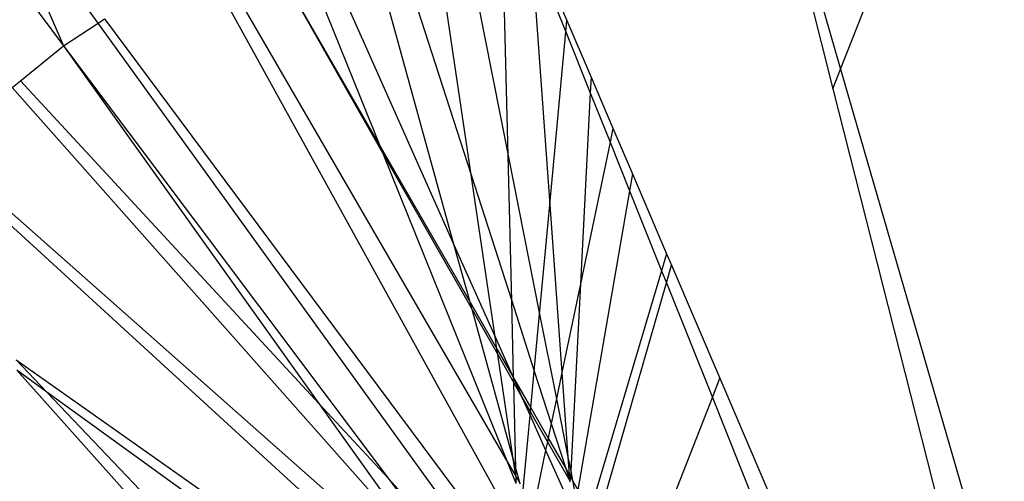
# Model space of a CAD drawing. Units: inches. Extents: x 32696 to 49601, y -6993 to 3207.
# Drawn here: x 38358 to 38360, y -1488 to -1487 of the extents above; entities that cross this region are included whole.
import ezdxf

# ---------------------------------------------------------------- set-up
doc = ezdxf.new("R2010")
doc.units = ezdxf.units.IN
doc.header["$MEASUREMENT"] = 0
doc.layers.add('МАФЫ НАШИ', color=7, linetype='Continuous', lineweight=25)

# ---------------------------------------------------------------- blocks, each defined once
blk = doc.blocks.new('еногшд')
at = {"layer": 'МАФЫ НАШИ', "color": 18, "lineweight": 25}
for p, q in [((38357.313, -1486.6068), (38357.9579, -1487.4735)), ((38359.6374, -1487.5243), (38359.9891, -1486.6239)), ((38358.7783, -1487.0027), (38358.9188, -1487.7107)), ((38358.839, -1487.7531), (38358.7315, -1487.0261)), ((38358.6225, -1487.0805), (38358.839, -1487.7531)), ((38358.0332, -1487.4246), (38357.7953, -1487.0949)), ((38357.7953, -1487.0949), (38357.9579, -1487.4735)), ((38358.8027, -1487.9053), (38358.5813, -1487.1011)), ((38358.9188, -1487.7107), (38358.9034, -1487.0936)), ((38359.5153, -1487.1025), (38359.6374, -1487.5243)), ((38359.5087, -1487.1252), (38359.6208, -1487.567)), ((38358.4696, -1487.1568), (38358.8027, -1487.9053)), ((38358.6433, -1487.6922), (38358.4347, -1487.1742)), ((38358.3654, -1487.2089), (38358.6433, -1487.6922)), ((38358.3654, -1487.2089), (38358.6499, -1487.7085)), ((38358.9665, -1487.2332), (38359.0458, -1487.4188)), ((38358.2756, -1487.2672), (38358.9184, -1488.3755)), ((38358.9681, -1487.2551), (38359.0088, -1487.818)), ((38358.9681, -1487.2551), (38359.0435, -1487.4435)), ((38358.939, -1488.5214), (38358.2553, -1487.2803)), ((38358.0332, -1487.4246), (38358.0468, -1487.4158)), ((38358.0468, -1487.4158), (38358.9354, -1488.6098)), ((38359.0435, -1487.4435), (38359.0458, -1487.4188)), ((38359.0458, -1487.4188), (38359.0983, -1487.5416)), ((38357.9579, -1487.4735), (38358.0332, -1487.4246)), ((38358.93, -1488.6681), (38358.0332, -1487.4246)), ((38359.0088, -1487.818), (38359.0435, -1487.4435)), ((38359.0435, -1487.4435), (38359.0965, -1487.5758)), ((38357.8653, -1487.5492), (38357.9579, -1487.4735)), ((38357.9579, -1487.4735), (38358.6594, -1488.4087)), ((38357.9579, -1487.4735), (38358.5103, -1488.2473)), ((38359.6208, -1487.567), (38359.6374, -1487.5243)), ((38359.6374, -1487.5243), (38360.1644, -1489.3441)), ((38357.8475, -1487.5637), (38357.8653, -1487.5492)), ((38357.8653, -1487.5492), (38358.5103, -1488.2473)), ((38359.0983, -1487.5416), (38359.0965, -1487.5758)), ((38359.0983, -1487.5416), (38359.1455, -1487.652)), ((38358.7497, -1488.5828), (38357.8475, -1487.5637)), ((38359.6208, -1487.567), (38360.0713, -1489.3431)), ((38359.0965, -1487.5758), (38359.0751, -1487.9887)), ((38359.0965, -1487.5758), (38359.1391, -1487.6823)), ((38359.1455, -1487.652), (38359.1391, -1487.6823)), ((38359.1455, -1487.652), (38359.1876, -1487.7507)), ((38357.6871, -1487.6949), (38358.8523, -1488.7265)), ((38358.6433, -1487.6922), (38358.8366, -1488.0283)), ((38358.6499, -1487.7085), (38358.6433, -1487.6922)), ((38359.1391, -1487.6823), (38359.0751, -1487.9887)), ((38359.1391, -1487.6823), (38359.1813, -1487.7875)), ((38358.8997, -1488.8283), (38357.6735, -1487.706)), ((38358.6499, -1487.7085), (38358.8409, -1488.044)), ((38358.9184, -1488.3755), (38358.6499, -1487.7085)), ((38358.9188, -1487.7107), (38358.9869, -1488.054)), ((38358.9266, -1488.0252), (38358.9188, -1487.7107)), ((38358.839, -1487.7531), (38358.9266, -1488.0252)), ((38358.8908, -1488.1032), (38358.839, -1487.7531)), ((38359.1876, -1487.7507), (38359.1813, -1487.7875)), ((38359.1876, -1487.7507), (38359.2614, -1487.9233)), ((38359.1813, -1487.7875), (38359.0697, -1488.4337)), ((38359.1813, -1487.7875), (38359.2504, -1487.9602)), ((38358.9869, -1488.054), (38359.0088, -1487.818)), ((38359.0088, -1487.818), (38359.035, -1488.1805)), ((38358.8027, -1487.9053), (38358.8908, -1488.1032)), ((38358.8366, -1488.0283), (38358.8027, -1487.9053)), ((38359.2614, -1487.9233), (38359.2504, -1487.9602)), ((38359.2614, -1487.9233), (38359.2721, -1487.9483)), ((38359.261, -1487.9867), (38359.2721, -1487.9483)), ((38359.2721, -1487.9483), (38359.3765, -1488.1926)), ((38359.2504, -1487.9602), (38359.096, -1488.4794)), ((38359.2504, -1487.9602), (38359.261, -1487.9867)), ((38359.0751, -1487.9887), (38359.035, -1488.1805)), ((38359.0751, -1487.9887), (38359.0542, -1488.3928)), ((38359.1115, -1488.5064), (38359.261, -1487.9867)), ((38359.261, -1487.9867), (38359.3602, -1488.2343)), ((38358.8366, -1488.0283), (38358.8947, -1488.1293)), ((38358.8409, -1488.044), (38358.8366, -1488.0283)), ((38358.9266, -1488.0252), (38358.9755, -1488.1771)), ((38358.9308, -1488.1921), (38358.9266, -1488.0252)), ((38358.8409, -1488.044), (38358.8965, -1488.1416)), ((38358.9298, -1488.3666), (38358.8409, -1488.044)), ((38358.9755, -1488.1771), (38358.9869, -1488.054)), ((38358.9869, -1488.054), (38359.0232, -1488.237)), ((38358.8908, -1488.1032), (38358.929, -1488.1889)), ((38358.8947, -1488.1293), (38358.8908, -1488.1032)), ((38358.8947, -1488.1293), (38358.929, -1488.1889)), ((38358.8965, -1488.1416), (38358.8947, -1488.1293)), ((38358.8965, -1488.1416), (38358.9311, -1488.2023)), ((38358.9298, -1488.3666), (38358.8965, -1488.1416)), ((38357.8561, -1488.153), (38357.9222, -1488.2225)), ((38357.8561, -1488.153), (38358.8885, -1488.8819)), ((38357.8572, -1488.1755), (38358.2753, -1488.6427)), ((38357.9222, -1488.2225), (38357.8572, -1488.1755)), ((38358.9681, -1488.257), (38358.9755, -1488.1771)), ((38358.9755, -1488.1771), (38359.012, -1488.2905)), ((38359.035, -1488.1805), (38359.0232, -1488.237)), ((38359.035, -1488.1805), (38359.0482, -1488.363)), ((38358.929, -1488.1889), (38358.9308, -1488.1921)), ((38358.9308, -1488.1921), (38358.9488, -1488.2334)), ((38358.9308, -1488.1921), (38358.9681, -1488.257)), ((38358.9311, -1488.2023), (38358.9308, -1488.1921)), ((38358.9311, -1488.2023), (38358.9488, -1488.2334)), ((38358.9357, -1488.3882), (38358.9311, -1488.2023)), ((38359.3602, -1488.2343), (38359.3765, -1488.1926)), ((38359.3765, -1488.1926), (38359.8724, -1489.353)), ((38357.9222, -1488.2225), (38358.373, -1488.6964)), ((38358.8812, -1488.9168), (38357.9222, -1488.2225)), ((38358.5103, -1488.2473), (38358.7497, -1488.5828)), ((38358.5103, -1488.2473), (38358.6594, -1488.4087)), ((38358.9488, -1488.2334), (38358.9673, -1488.2659)), ((38358.9488, -1488.2334), (38358.9666, -1488.2735)), ((38359.0232, -1488.237), (38359.012, -1488.2905)), ((38359.0232, -1488.237), (38359.0482, -1488.363)), ((38359.1964, -1488.6539), (38359.3602, -1488.2343)), ((38359.3602, -1488.2343), (38359.81, -1489.3576)), ((38358.9666, -1488.2735), (38358.9673, -1488.2659)), ((38358.9673, -1488.2659), (38358.9681, -1488.257)), ((38358.9673, -1488.2659), (38359.0038, -1488.33)), ((38358.9681, -1488.257), (38359.0055, -1488.322)), ((38358.9518, -1488.433), (38358.9666, -1488.2735)), ((38358.9666, -1488.2735), (38359, -1488.3484)), ((38359.012, -1488.2905), (38359.0055, -1488.322)), ((38359.012, -1488.2905), (38359.0434, -1488.3879)), ((38359.0038, -1488.33), (38359, -1488.3484)), ((38359.0055, -1488.322), (38359.0038, -1488.33)), ((38359.0038, -1488.33), (38359.0521, -1488.4148)), ((38359.0055, -1488.322), (38359.0434, -1488.3879)), ((38359, -1488.3484), (38358.9742, -1488.4717)), ((38359, -1488.3484), (38359.0506, -1488.4621)), ((38358.9184, -1488.3755), (38358.9354, -1488.4047)), ((38358.9365, -1488.4204), (38358.9184, -1488.3755)), ((38358.9357, -1488.3882), (38358.9298, -1488.3666)), ((38358.9354, -1488.4047), (38358.9298, -1488.3666)), ((38359.0482, -1488.363), (38359.051, -1488.4011)), ((38359.0482, -1488.363), (38359.0542, -1488.3928)), ((38358.9354, -1488.4047), (38358.9357, -1488.3882)), ((38358.9447, -1488.4207), (38358.9357, -1488.3882)), ((38359.0434, -1488.3879), (38359.0521, -1488.4148)), ((38359.0434, -1488.3879), (38359.051, -1488.4011)), ((38359.0542, -1488.3928), (38359.0535, -1488.4055)), ((38359.0542, -1488.3928), (38359.0584, -1488.4139)), ((38358.6594, -1488.4087), (38358.9159, -1488.7507)), ((38358.6594, -1488.4087), (38358.9272, -1488.6986)), ((38358.9354, -1488.4047), (38358.9361, -1488.406)), ((38358.9361, -1488.406), (38358.9447, -1488.4207)), ((38358.9365, -1488.4204), (38358.9361, -1488.406)), ((38359.051, -1488.4011), (38359.0521, -1488.4148)), ((38359.051, -1488.4011), (38359.0535, -1488.4055)), ((38359.0535, -1488.4055), (38359.0521, -1488.4148)), ((38359.0521, -1488.4148), (38359.0529, -1488.4164)), ((38359.0535, -1488.4055), (38359.0584, -1488.4139)), ((38359.0584, -1488.4139), (38359.062, -1488.4323)), ((38359.0584, -1488.4139), (38359.0697, -1488.4337))]:
    blk.add_line(p, q, dxfattribs=at)

msp = doc.modelspace()

# ---------------------------------------------------------------- block references
at = {"layer": 'МАФЫ НАШИ'}
msp.add_blockref('еногшд', (0, 0), dxfattribs=at)

doc.saveas('drawing.dxf')
